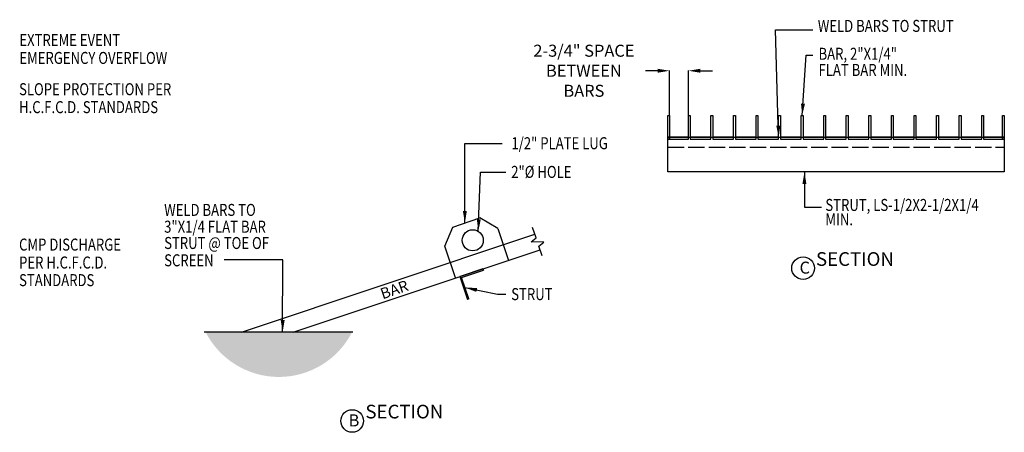
# Model space of a CAD drawing. Units: inches. Extents: x 888 to 2871, y 0 to 1283.
# Drawn here: x 1702 to 2423, y 536 to 838 of the extents above; entities that cross this region are included whole.
import ezdxf

# ---------------------------------------------------------------- set-up
doc = ezdxf.new("R2010")
doc.units = ezdxf.units.IN
doc.header["$MEASUREMENT"] = 0
doc.linetypes.add('ACAD_ISO02W100', pattern=[15, 12, -3])
doc.layers.add('DIM', color=1, linetype='Continuous')
doc.styles.add('SIMPLEX', font='simplex', dxfattribs={"width": 0.9})
doc.styles.get("Standard").update_dxf_attribs({"font": 'arial.ttf'})
doc.dimstyles.get("Standard").update_dxf_attribs({"dimtxt": 8, "dimasz": 0.18, "dimexe": 0.2, "dimexo": 0.15, "dimgap": 0.09, "dimtad": 0, "dimtoh": 1, "dimdec": 4, "dimzin": 0, "dimdsep": 46, "dimlunit": 4, "dimtxsty": 'Standard', "dimcen": 0.09, "dimadec": 0, "dimazin": 0, "dimtfac": 1, "dimtdec": 4, "dimtofl": 0, "dimtmove": 0, "dimatfit": 3, "dimfxl": 1, "dimtolj": 1, "dimtzin": 0, "dimarcsym": 0})

# ---------------------------------------------------------------- blocks, each defined once
blk = doc.blocks.new('*D13')
at = {"layer": 'Defpoints', "color": 0, "linetype": 'Continuous', "transparency": 16777216}
for p in [(2192.11, 800.78), (2178.34, 767.94), (2192.11, 767.94)]:
    blk.add_point(p, dxfattribs=at)
at = {"layer": 'DIM', "color": 0, "linetype": 'Continuous', "lineweight": -2, "transparency": 16777216}
for p, q in [((2169.54, 800.78), (2160.74, 800.78)), ((2178.34, 768.09), (2178.34, 800.98)), ((2192.11, 768.09), (2192.11, 800.98)), ((2200.91, 800.78), (2209.71, 800.78))]:
    blk.add_line(p, q, dxfattribs=at)
at = {"layer": 'DIM', "color": 0, "linetype": 'Continuous', "transparency": 16777216}
for points in [[(2169.54, 802.25), (2169.54, 799.32), (2178.34, 800.78)], [(2200.91, 802.25), (2200.91, 799.32), (2192.11, 800.78)]]:
    blk.add_solid(points, dxfattribs=at)
at = {"layer": 'DIM', "color": 0, "linetype": 'Continuous', "transparency": 16777216, "insert": (2115.58, 800.78), "char_height": 8.8, "attachment_point": 5, "style": 'SIMPLEX'}
blk.add_mtext('\\A1;2-3/4" SPACE\\PBETWEEN BARS', dxfattribs=at)

msp = doc.modelspace()

# ---------------------------------------------------------------- hatches: boundary and pattern name
h = msp.add_hatch()
h.set_pattern_fill('AR-SAND', color=9, style=0)
h.set_pattern_definition([(37.5, (-1456.6624, 136.26), (-0.06299336, 1.9268238), [0, -1.52, 0, -1.7, 0, -1.625]), (7.5, (-1456.6624, 136.26), (1.7697767, 2.822146), [0, -0.82, 0, -1.37, 0, -0.525]), (327.5, (-1457.8924, 136.26), (3.1141419, 0.00565905), [0, -0.5, 0, -1.8, 0, -2.35]), (317.5, (-1457.8924, 136.26), (3.0061266, 0.8776756), [0, -0.25, 0, -1.18, 0, -1.35])])
h.paths.add_polyline_path([(1945.86745, 609.47012), (1838.59707, 609.47012, 0.612152306)])

# ---------------------------------------------------------------- linework, layer by layer
for p, q in [((2176.96357, 767.93569), (2178.34009, 767.93569)), ((2192.10528, 767.93569), (2193.4818, 767.93569)), ((2208.62351, 767.93569), (2210.00003, 767.93569)), ((2225.14174, 767.93569), (2226.51826, 767.93569)), ((2241.65998, 767.93569), (2243.0365, 767.93569)), ((2258.17821, 767.93569), (2259.55473, 767.93569)), ((2274.69644, 767.93569), (2276.07296, 767.93569)), ((2291.21468, 767.93569), (2292.5912, 767.93569)), ((2307.73291, 767.93569), (2309.10943, 767.93569)), ((2324.25114, 767.93569), (2325.62766, 767.93569)), ((2340.76937, 767.93569), (2342.14589, 767.93569)), ((2357.28761, 767.93569), (2358.66413, 767.93569)), ((2373.80584, 767.93569), (2375.18236, 767.93569)), ((2390.32407, 767.93569), (2391.70059, 767.93569)), ((2406.84231, 767.93569), (2408.21883, 767.93569)), ((2422.03261, 767.93569), (2423.40913, 767.93569)), ((2019.55355, 686.35271), (2039.48964, 693.00198)), ((2052.48024, 685.36007), (2039.48964, 693.00198)), ((2013.75112, 672.44278), (2019.55355, 686.35271)), ((2052.48024, 685.36007), (2060.27302, 661.99545)), ((1864.77243, 609.47012), (2079.72421, 681.12071)), ((2021.5439, 649.07817), (2013.75112, 672.44278)), ((1902.71976, 609.47012), (2083.51895, 669.73651)), ((2025.67013, 650.45358), (2024.67901, 650.11845)), ((2024.67901, 650.11845), (2030.33449, 633.39262)), ((2041.6166, 655.76907), (2025.67013, 650.45358)), ((2026.00099, 649.46102), (2041.94745, 654.77651)), ((2031.32561, 633.72775), (2026.00526, 649.46245)), ((2041.6166, 655.76907), (2041.94745, 654.77651)), ((2031.32561, 633.72775), (2030.33449, 633.39262)), ((1946.41605, 609.47012), (1837.49935, 609.47012))]:
    msp.add_line(p, q)
at = {"linetype": 'ACAD_ISO02W100'}
msp.add_line((2176.96357, 744.72314), (2423.23761, 744.72314), dxfattribs=at)
for points in [[(2176.96357, 750.68071), (2176.96357, 767.93569)], [(2178.34009, 767.93569), (2178.34009, 750.68071)], [(2192.10528, 750.68071), (2192.10528, 767.93569)], [(2193.4818, 767.93569), (2193.4818, 750.68071)], [(2208.62351, 750.68071), (2208.62351, 767.93569)], [(2210.00003, 767.93569), (2210.00003, 750.68071)], [(2225.14174, 750.68071), (2225.14174, 767.93569)], [(2226.51826, 767.93569), (2226.51826, 750.68071)], [(2241.65998, 750.68071), (2241.65998, 767.93569)], [(2243.0365, 767.93569), (2243.0365, 750.68071)], [(2258.17821, 750.68071), (2258.17821, 767.93569)], [(2259.55473, 767.93569), (2259.55473, 750.68071)], [(2274.69644, 750.68071), (2274.69644, 767.93569)], [(2276.07296, 767.93569), (2276.07296, 750.68071)], [(2291.21468, 750.68071), (2291.21468, 767.93569)], [(2292.5912, 767.93569), (2292.5912, 750.68071)], [(2307.73291, 750.68071), (2307.73291, 767.93569)], [(2309.10943, 767.93569), (2309.10943, 750.68071)], [(2324.25114, 750.68071), (2324.25114, 767.93569)], [(2325.62766, 767.93569), (2325.62766, 750.68071)], [(2340.76937, 750.68071), (2340.76937, 767.93569)], [(2342.14589, 767.93569), (2342.14589, 750.68071)], [(2357.28761, 750.68071), (2357.28761, 767.93569)], [(2358.66413, 767.93569), (2358.66413, 750.68071)], [(2373.80584, 750.68071), (2373.80584, 767.93569)], [(2375.18236, 767.93569), (2375.18236, 750.68071)], [(2390.32407, 750.68071), (2390.32407, 767.93569)], [(2391.70059, 767.93569), (2391.70059, 750.68071)], [(2406.84231, 750.68071), (2406.84231, 767.93569)], [(2408.21883, 767.93569), (2408.21883, 750.68071)], [(2422.03261, 750.68071), (2422.03261, 767.93569)], [(2423.40913, 767.93569), (2423.40913, 750.68071)], [(2176.96357, 752.05723), (2176.96357, 750.68071)], [(2192.10528, 752.05723), (2176.96357, 752.05723), (2176.96357, 750.68071), (2192.10528, 750.68071)], [(2208.62351, 752.05723), (2193.4818, 752.05723)], [(2193.4818, 750.68071), (2208.62351, 750.68071)], [(2225.14174, 752.05723), (2210.00003, 752.05723)], [(2210.00003, 750.68071), (2225.14174, 750.68071)], [(2241.65998, 752.05723), (2226.51826, 752.05723)], [(2226.51826, 750.68071), (2241.65998, 750.68071)], [(2258.17821, 752.05723), (2243.0365, 752.05723)], [(2243.0365, 750.68071), (2258.17821, 750.68071)], [(2274.69644, 752.05723), (2259.55473, 752.05723)], [(2259.55473, 750.68071), (2274.69644, 750.68071)], [(2291.21468, 752.05723), (2276.07296, 752.05723)], [(2276.07296, 750.68071), (2291.21468, 750.68071)], [(2307.73291, 752.05723), (2292.5912, 752.05723)], [(2292.5912, 750.68071), (2307.73291, 750.68071)], [(2324.25114, 752.05723), (2309.10943, 752.05723)], [(2309.10943, 750.68071), (2324.25114, 750.68071)], [(2340.76937, 752.05723), (2325.62766, 752.05723)], [(2325.62766, 750.68071), (2340.76937, 750.68071)], [(2357.28761, 752.05723), (2342.14589, 752.05723)], [(2342.14589, 750.68071), (2357.28761, 750.68071)], [(2373.80584, 752.05723), (2358.66413, 752.05723)], [(2358.66413, 750.68071), (2373.80584, 750.68071)], [(2390.32407, 752.05723), (2375.18236, 752.05723)], [(2375.18236, 750.68071), (2390.32407, 750.68071)], [(2406.84231, 752.05723), (2391.70059, 752.05723)], [(2391.70059, 750.68071), (2406.84231, 750.68071)], [(2408.21883, 750.68071), (2423.36054, 750.68071), (2423.36054, 752.05723), (2408.21883, 752.05723)], [(2423.36054, 750.68071), (2423.36054, 752.05723)]]:
    msp.add_lwpolyline(points)
msp.add_lwpolyline([(2176.96357, 752.05723), (2423.23761, 752.05723), (2423.23761, 726.72933), (2176.96357, 726.72933)], close=True)
at = {"linetype": 'Continuous'}
msp.add_lwpolyline([(2085.00949, 665.35531), (2082.58701, 672.47579), (2086.17641, 675.36061), (2076.96848, 675.55526), (2080.55789, 678.44008), (2077.95475, 686.09159)], dxfattribs=at)
for centre, radius in [((2034.19223, 676.68344), 7.72579), ((2276.05672, 656.22504), 8.28159), ((1945.85525, 544.40862), 8.28159)]:
    msp.add_circle(centre, radius)

# ---------------------------------------------------------------- texts
at = {"color": 1, "style": 'SIMPLEX'}
for s, height, p in [('%%USECTION', 10, (2285.53756, 657.96459)), ('C', 8.8, (2273.48195, 652.25151)), ('%%USECTION', 10, (1955.60228, 546.27818)), ('B', 8.8, (1943.28048, 540.43509))]:
    msp.add_text(s, height=height, dxfattribs=at).set_placement(p)
msp.add_text('BAR', height=8, rotation=19.08924356, dxfattribs=at).set_placement((1968.22766, 633.40702))
at = {"layer": 'DIM', "linetype": 'Continuous', "style": 'SIMPLEX', "width": 0.8}
for s, p in [('WELD BARS TO STRUT', (2286.84682, 829.19222)), ('EXTREME EVENT', (1702.21286, 818.88096)), ('EMERGENCY OVERFLOW', (1702.21286, 805.753)), ('BAR, 2"X1/4"', (2287.39352, 808.79133)), ('FLAT BAR MIN.', (2287.39352, 796.96598)), ('SLOPE PROTECTION PER', (1701.99309, 782.87321)), ('H.C.F.C.D. STANDARDS', (1701.99309, 769.74524)), ('1/2" PLATE LUG', (2062.50078, 743.33933)), ('2"%%C HOLE', (2062.36126, 722.33021)), ('STRUT, LS-1/2X2-1/2X1/4', (2292.37224, 698.14179)), ('WELD BARS TO ', (1808.23885, 694.50215)), ('MIN.', (2292.37224, 687.63038)), ('3"X1/4 FLAT BAR', (1808.23885, 682.21746)), ('CMP DISCHARGE', (1701.99309, 669.12285)), ('STRUT @ TOE OF', (1808.23885, 670.29981)), ('PER H.C.F.C.D.', (1701.99309, 655.99488)), ('SCREEN', (1808.23885, 657.62493)), ('STANDARDS', (1701.99309, 643.09829)), ('STRUT', (2062.36126, 632.88101))]:
    msp.add_text(s, height=8.8, dxfattribs=at).set_placement(p)

# ---------------------------------------------------------------- dimensions: what is measured, and where the dimension line sits
at = {"layer": 'DIM', "linetype": 'Continuous'}
dim = msp.add_linear_dim(base=(2192.10528, 800.78467), p1=(2178.34009, 767.93569), p2=(2192.10528, 767.93569), text='2-3/4" SPACE\\PBETWEEN BARS', dimstyle='Standard', override={"dimtxt": 8.8, "dimasz": 8.8, "dimtih": 1, "dimtoh": 0, "dimtxsty": 'SIMPLEX'}, dxfattribs=at)
dim.commit()
dim.dimension.update_dxf_attribs({"geometry": '*D13', "text_midpoint": (2115.58151, 800.78467), "dimtype": 160})

# ---------------------------------------------------------------- leaders
at = {"color": 1}
for points in [[(2258.17821, 751.80931), (2255.96243, 830.82968), (2283.21554, 830.84435)], [(2275.3847, 767.93569), (2278.38206, 812.21643), (2283.25934, 812.21643)], [(2028.42496, 689.31159), (2028.41964, 747.4457), (2055.80072, 747.4457)], [(2038.2726, 683.2438), (2039.89077, 726.65668), (2058.39718, 726.65668)], [(2277.05169, 726.72933), (2277.05169, 700.81931), (2289.49549, 700.81931)], [(1894.97224, 609.47012), (1895.18306, 662.44742), (1852.08164, 662.44742)], [(2028.49787, 642.09066), (2052.26449, 637.20748), (2058.39718, 637.20748)]]:
    msp.add_leader(points, dimstyle='Standard', override={"dimasz": 8.8, "dimtih": 1, "dimtoh": 0, "dimtxsty": 'SIMPLEX'}, dxfattribs=at)

doc.saveas('drawing.dxf')
